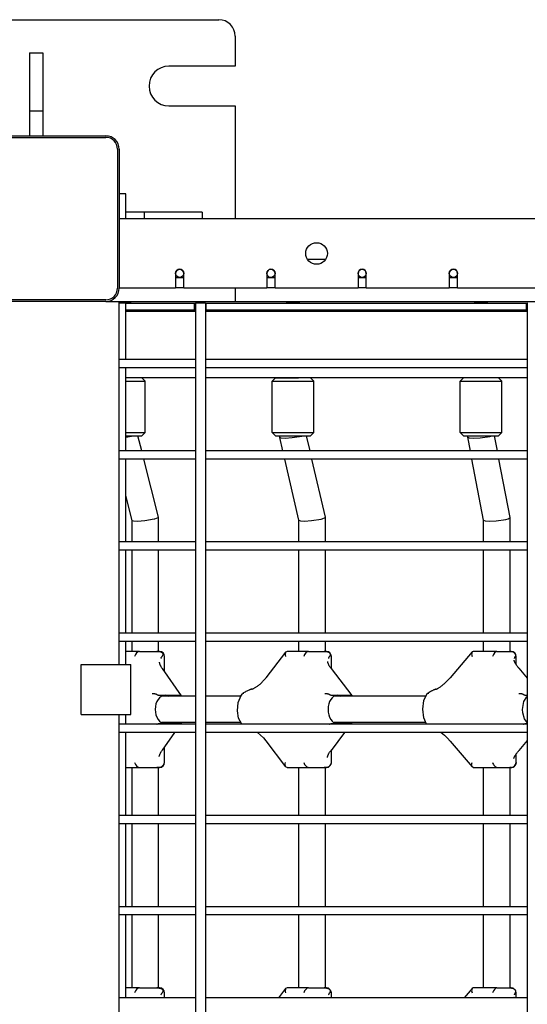
# Model space of a CAD drawing. Units: millimetres. Extents: x -2087 to 10167, y -4794 to 1256.
# Drawn here: x 4607 to 4913, y -718 to -124 of the extents above; entities that cross this region are included whole.
import ezdxf

# ---------------------------------------------------------------- set-up
doc = ezdxf.new("R2010")
doc.units = ezdxf.units.MM

msp = doc.modelspace()

# ---------------------------------------------------------------- linework, layer by layer
for p, q in [((4507.34, -123.71), (4727.34, -123.71)), ((4737.34, -133.71), (4737.34, -151.71)), ((4613.34, -143.71), (4621.34, -143.71)), ((4613.34, -143.71), (4613.34, -178.71)), ((4621.34, -143.71), (4621.34, -178.71)), ((4737.34, -151.71), (4697.34, -151.71)), ((4697.34, -175.71), (4737.34, -175.71)), ((4737.34, -175.71), (4737.34, -243.71)), ((4613.34, -178.71), (4621.34, -178.71)), ((4613.34, -178.71), (4613.34, -193.71)), ((4621.34, -178.71), (4621.34, -193.71)), ((4575.34, -193.71), (4659.34, -193.71)), ((4575.34, -194.71), (4659.34, -194.71)), ((4666.34, -201.71), (4666.34, -285.71)), ((4667.34, -201.71), (4667.34, -285.71)), ((4671.34, -228.71), (4667.34, -228.71)), ((4671.34, -243.71), (4671.34, -228.71)), ((4682.34, -239.71), (4671.34, -239.71)), ((4682.34, -239.71), (4682.34, -243.71)), ((4717.34, -239.71), (4682.34, -239.71)), ((4717.34, -239.71), (4717.34, -243.71)), ((4667.34, -243.71), (5565.34, -243.71)), ((4780.86, -268.21), (4791.82, -268.21)), ((4701.34, -276.71), (4701.34, -285.71)), ((4706.34, -285.71), (4706.34, -276.71)), ((4756.34, -276.71), (4756.34, -285.71)), ((4761.34, -285.71), (4761.34, -276.71)), ((4811.34, -276.71), (4811.34, -285.71)), ((4816.34, -285.71), (4816.34, -276.71)), ((4866.34, -276.71), (4866.34, -285.71)), ((4871.34, -285.71), (4871.34, -276.71)), ((4701.34, -279.21), (4706.34, -279.21)), ((4756.34, -279.21), (4761.34, -279.21)), ((4811.34, -279.21), (4816.34, -279.21)), ((4866.34, -279.21), (4871.34, -279.21)), ((4701.34, -285.71), (4667.34, -285.71)), ((4701.34, -285.21), (4706.34, -285.21)), ((4756.34, -285.71), (4706.34, -285.71)), ((4737.34, -285.71), (4737.34, -293.71)), ((4756.34, -285.21), (4761.34, -285.21)), ((4811.34, -285.71), (4761.34, -285.71)), ((4811.34, -285.21), (4816.34, -285.21)), ((4866.34, -285.71), (4816.34, -285.71)), ((4866.34, -285.21), (4871.34, -285.21)), ((4921.34, -285.71), (4871.34, -285.71)), ((4659.34, -292.71), (4575.34, -292.71)), ((4659.34, -293.71), (4575.34, -293.71)), ((4659.34, -293.71), (4667.34, -293.71)), ((4667.34, -293.71), (5411.34, -293.71)), ((4667.34, -512.71), (4667.34, -293.71)), ((4667.96, -294.41), (4667.34, -294.26)), ((4667.34, -328.71), (4667.34, -294.71)), ((4671.34, -294.71), (4667.34, -294.71)), ((4667.73, -294.27), (4668.87, -294.26)), ((4670.42, -294.27), (4671.97, -294.26)), ((4671.34, -328.71), (4671.34, -294.71)), ((4671.34, -294.71), (4712.84, -294.71)), ((4671.34, -298.71), (4671.34, -294.71)), ((4673.11, -294.27), (4673.52, -294.26)), ((4673.52, -294.26), (4673.76, -294.41)), ((4712.84, -298.71), (4712.84, -294.71)), ((4712.84, -294.71), (4713.34, -294.71)), ((4713.34, -294.71), (4713.34, -1192.71)), ((4713.34, -294.71), (4713.34, -328.71)), ((4713.46, -294.71), (4713.34, -294.71)), ((4719.34, -294.71), (4713.46, -294.71)), ((4719.34, -294.71), (4719.34, -1192.71)), ((4719.34, -294.71), (4719.34, -328.71)), ((4719.34, -294.71), (4719.84, -294.71)), ((4719.84, -294.71), (4912.84, -294.71)), ((4719.84, -298.71), (4719.84, -294.71)), ((4769.46, -294.24), (4770.5, -294.3)), ((4772.1, -294.24), (4773.69, -294.3)), ((4774.74, -294.24), (4775.28, -294.3)), ((4775.28, -294.3), (4775.5, -294.41)), ((4882.87, -294.23), (4883.78, -294.38)), ((4885.47, -294.23), (4887.16, -294.38)), ((4888.07, -294.23), (4888.86, -294.38)), ((4888.86, -294.38), (4888.93, -294.41)), ((4912.84, -298.71), (4912.84, -294.71)), ((4912.84, -294.71), (4913.34, -294.71)), ((4913.34, -294.71), (4913.34, -1192.71)), ((4913.34, -294.71), (4913.34, -328.71)), ((4913.46, -294.71), (4913.34, -294.71)), ((4671.34, -298.71), (4712.84, -298.71)), ((4678.67, -299.21), (4671.34, -299.21)), ((4678.67, -299.71), (4671.34, -299.71)), ((4698.09, -299.71), (4671.34, -299.71)), ((4678.67, -299.21), (4678.67, -299.71)), ((4713.34, -299.71), (4698.09, -299.71)), ((4712.84, -298.71), (4713.34, -298.71)), ((4719.34, -298.71), (4719.84, -298.71)), ((4913.34, -299.71), (4719.34, -299.71)), ((4719.84, -298.71), (4912.84, -298.71)), ((4763.85, -299.21), (4763.85, -299.71)), ((4766.76, -299.21), (4763.85, -299.21)), ((4766.76, -299.71), (4763.85, -299.71)), ((4780.35, -299.21), (4766.76, -299.21)), ((4780.35, -299.71), (4766.76, -299.71)), ((4780.35, -299.21), (4780.35, -299.71)), ((4877.22, -299.21), (4877.22, -299.71)), ((4881.07, -299.21), (4877.22, -299.21)), ((4881.07, -299.71), (4877.22, -299.71)), ((4893.72, -299.21), (4881.07, -299.21)), ((4893.72, -299.71), (4881.07, -299.71)), ((4893.72, -299.21), (4893.72, -299.71)), ((4912.84, -298.71), (4913.34, -298.71)), ((4671.34, -328.71), (4667.34, -328.71)), ((4667.34, -331.46), (4667.34, -328.71)), ((4667.34, -333.71), (4667.34, -331.46)), ((4713.34, -328.71), (4671.34, -328.71)), ((4913.34, -328.71), (4719.34, -328.71)), ((4667.34, -383.71), (4667.34, -333.71)), ((4671.34, -333.71), (4667.34, -333.71)), ((4671.34, -383.71), (4671.34, -333.71)), ((4713.34, -333.71), (4671.34, -333.71)), ((4713.34, -333.71), (4713.34, -383.71)), ((4719.34, -333.71), (4719.34, -383.71)), ((4913.34, -333.71), (4719.34, -333.71)), ((4913.34, -333.71), (4913.34, -383.71)), ((4698.09, -339.71), (4671.34, -339.71)), ((4671.34, -341.71), (4682.92, -341.71)), ((4680.92, -339.71), (4682.92, -341.71)), ((4682.92, -372.71), (4682.92, -341.71)), ((4713.34, -339.71), (4698.09, -339.71)), ((4913.34, -339.71), (4719.34, -339.71)), ((4761.6, -339.71), (4759.6, -341.71)), ((4759.6, -372.71), (4759.6, -341.71)), ((4759.6, -341.71), (4764.01, -341.71)), ((4761.6, -339.71), (4765.3, -339.71)), ((4764.01, -341.71), (4784.6, -341.71)), ((4765.3, -339.71), (4775.51, -339.71)), ((4782.6, -339.71), (4784.6, -341.71)), ((4784.6, -372.71), (4784.6, -341.71)), ((4874.97, -339.71), (4872.97, -341.71)), ((4872.97, -372.71), (4872.97, -341.71)), ((4872.97, -341.71), (4878.8, -341.71)), ((4878.8, -341.71), (4897.97, -341.71)), ((4879.86, -339.71), (4879.87, -339.71)), ((4895.97, -339.71), (4897.97, -341.71)), ((4897.97, -372.71), (4897.97, -341.71)), ((4671.34, -372.71), (4682.92, -372.71)), ((4682.92, -372.71), (4680.92, -374.71)), ((4759.6, -372.71), (4761.6, -374.71)), ((4759.6, -372.71), (4764.01, -372.71)), ((4764.01, -372.71), (4784.6, -372.71)), ((4784.6, -372.71), (4782.6, -374.71)), ((4872.97, -372.71), (4874.97, -374.71)), ((4872.97, -372.71), (4878.8, -372.71)), ((4878.8, -372.71), (4897.97, -372.71)), ((4897.97, -372.71), (4895.97, -374.71)), ((4671.34, -375.57), (4676.06, -374.71)), ((4671.34, -374.71), (4680.92, -374.71)), ((4680.96, -383.71), (4678.68, -374.71)), ((4761.6, -374.71), (4765.3, -374.71)), ((4764.1, -375.61), (4764.1, -374.71)), ((4764.1, -375.61), (4764.1, -375.64)), ((4765.97, -383.71), (4764.1, -375.64)), ((4764.1, -375.64), (4764.98, -375.99)), ((4764.98, -375.99), (4767.42, -376.09)), ((4765.3, -374.71), (4782.6, -374.71)), ((4767.42, -376.09), (4771.68, -375.81)), ((4771.68, -375.81), (4777.45, -374.89)), ((4777.45, -374.89), (4778.19, -374.71)), ((4782.39, -383.71), (4780.31, -374.71)), ((4874.97, -374.71), (4879.86, -374.71)), ((4877.47, -375.45), (4877.47, -374.71)), ((4877.47, -375.45), (4877.47, -375.48)), ((4879.05, -383.71), (4877.47, -375.48)), ((4877.47, -375.48), (4878.35, -375.9)), ((4878.35, -375.9), (4880.78, -376.09)), ((4879.86, -374.71), (4895.97, -374.71)), ((4880.78, -376.09), (4885.04, -375.92)), ((4885.04, -375.92), (4890.81, -375.09)), ((4890.81, -375.09), (4892.23, -374.71)), ((4895.34, -383.71), (4893.62, -374.71)), ((4671.34, -383.71), (4667.34, -383.71)), ((4667.34, -386.46), (4667.34, -383.71)), ((4713.34, -383.71), (4671.34, -383.71)), ((4913.34, -383.71), (4719.34, -383.71)), ((4667.34, -388.71), (4667.34, -386.46)), ((4667.34, -438.71), (4667.34, -388.71)), ((4671.34, -388.71), (4667.34, -388.71)), ((4671.34, -438.71), (4671.34, -388.71)), ((4713.34, -388.71), (4671.34, -388.71)), ((4691.13, -423.69), (4682.24, -388.71)), ((4713.34, -388.71), (4713.34, -438.71)), ((4913.34, -388.71), (4719.34, -388.71)), ((4719.34, -388.71), (4719.34, -438.71)), ((4775.69, -425.64), (4767.13, -388.71)), ((4791.68, -423.78), (4783.55, -388.71)), ((4887.03, -425.48), (4880, -388.71)), ((4903.03, -423.93), (4896.29, -388.71)), ((4913.34, -388.71), (4913.34, -438.71)), ((4675.14, -425.72), (4671.34, -410.79)), ((4675.14, -438.71), (4675.14, -425.71)), ((4675.14, -425.72), (4676.02, -426.03)), ((4676.02, -426.03), (4678.46, -426.08)), ((4678.46, -426.08), (4682.72, -425.74)), ((4682.72, -425.74), (4688.49, -424.77)), ((4688.49, -424.77), (4688.77, -424.71)), ((4688.77, -424.71), (4690.87, -424)), ((4690.87, -424), (4691.14, -423.72)), ((4691.14, -423.72), (4691.13, -423.69)), ((4691.14, -438.71), (4691.14, -423.72)), ((4775.69, -438.71), (4775.69, -425.62)), ((4775.69, -425.64), (4776.58, -425.99)), ((4776.58, -425.99), (4779.01, -426.09)), ((4779.01, -426.09), (4783.27, -425.81)), ((4783.27, -425.81), (4789.04, -424.89)), ((4789.04, -424.89), (4789.79, -424.71)), ((4789.79, -424.71), (4791.54, -424.03)), ((4791.54, -424.03), (4791.69, -423.81)), ((4791.69, -423.81), (4791.68, -423.78)), ((4791.69, -438.71), (4791.69, -423.81)), ((4887.03, -438.71), (4887.03, -425.47)), ((4887.03, -425.48), (4887.91, -425.9)), ((4887.91, -425.9), (4890.34, -426.09)), ((4890.34, -426.09), (4894.6, -425.92)), ((4894.6, -425.92), (4900.37, -425.09)), ((4900.37, -425.09), (4901.8, -424.71)), ((4901.8, -424.71), (4903.01, -424.06)), ((4903.01, -424.06), (4903.03, -423.97)), ((4903.03, -423.97), (4903.03, -423.93)), ((4903.03, -438.71), (4903.03, -423.97)), ((4671.34, -438.71), (4667.34, -438.71)), ((4667.34, -441.46), (4667.34, -438.71)), ((4713.34, -438.71), (4671.34, -438.71)), ((4913.34, -438.71), (4719.34, -438.71)), ((4667.34, -443.71), (4667.34, -441.46)), ((4671.34, -443.71), (4667.34, -443.71)), ((4667.34, -493.71), (4667.34, -443.71)), ((4671.34, -493.71), (4671.34, -443.71)), ((4713.34, -443.71), (4671.34, -443.71)), ((4675.14, -493.71), (4675.14, -443.71)), ((4691.14, -493.71), (4691.14, -443.71)), ((4713.34, -443.71), (4713.34, -493.71)), ((4719.34, -443.71), (4719.34, -493.71)), ((4913.34, -443.71), (4719.34, -443.71)), ((4775.69, -493.71), (4775.69, -443.71)), ((4791.69, -493.71), (4791.69, -443.71)), ((4887.03, -493.71), (4887.03, -443.71)), ((4903.03, -493.71), (4903.03, -443.71)), ((4913.34, -443.71), (4913.34, -493.71)), ((4671.34, -493.71), (4667.34, -493.71)), ((4667.34, -496.46), (4667.34, -493.71)), ((4667.34, -498.71), (4667.34, -496.46)), ((4671.34, -498.71), (4667.34, -498.71)), ((4667.34, -512.71), (4667.34, -498.71)), ((4713.34, -493.71), (4671.34, -493.71)), ((4713.34, -498.71), (4671.34, -498.71)), ((4671.34, -512.71), (4671.34, -498.71)), ((4675.14, -504.71), (4675.14, -498.71)), ((4691.14, -504.71), (4691.14, -498.71)), ((4713.34, -498.71), (4713.34, -548.71)), ((4913.34, -493.71), (4719.34, -493.71)), ((4913.34, -498.71), (4719.34, -498.71)), ((4775.69, -504.71), (4775.69, -498.71)), ((4791.69, -504.71), (4791.69, -498.71)), ((4887.03, -504.71), (4887.03, -498.71)), ((4903.03, -504.71), (4903.03, -498.71)), ((4913.34, -498.71), (4913.34, -548.71)), ((4679.6, -504.71), (4671.34, -504.71)), ((4679.6, -504.71), (4689.12, -504.71)), ((4689.12, -504.71), (4690, -504.71)), ((4691.73, -504.71), (4690, -504.71)), ((4691.64, -504.71), (4691.14, -504.71)), ((4768.53, -504.71), (4767.66, -505.14)), ((4781.49, -504.71), (4768.53, -504.71)), ((4781.49, -504.71), (4790.17, -504.71)), ((4790.17, -504.71), (4790.97, -504.71)), ((4792.28, -504.71), (4790.97, -504.71)), ((4792.19, -504.71), (4792.16, -504.71)), ((4880.69, -504.71), (4880.12, -504.97)), ((4895.06, -504.71), (4880.69, -504.71)), ((4895.06, -504.71), (4902.22, -504.71)), ((4902.22, -504.71), (4902.88, -504.71)), ((4903.62, -504.71), (4902.88, -504.71)), ((4903.53, -504.71), (4903.4, -504.71)), ((4694.73, -517.15), (4694.73, -507.71)), ((4767.66, -505.14), (4755.77, -520.74)), ((4767.66, -505.14), (4767.34, -506.77)), ((4767.34, -506.77), (4767.53, -507.71)), ((4795.28, -515.3), (4795.28, -507.71)), ((4880.12, -504.97), (4866.89, -520.62)), ((4880.12, -504.97), (4879.84, -506.43)), ((4879.84, -506.43), (4880.13, -507.71)), ((4906.62, -512.71), (4906.62, -507.71)), ((4644.34, -542.71), (4644.34, -512.71)), ((4644.34, -512.71), (4674.34, -512.71)), ((4674.34, -542.71), (4674.34, -512.71)), ((4693.29, -515.11), (4704.79, -531.44)), ((4795.06, -515.02), (4807.54, -531.39)), ((4908.29, -514.9), (4913.34, -520.87)), ((4692.06, -531.21), (4695.07, -531.21)), ((4709.45, -531.71), (4693.03, -531.71)), ((4695.07, -531.21), (4703.95, -531.21)), ((4695.07, -531.21), (4697.11, -531.71)), ((4703.95, -531.21), (4704.79, -531.44)), ((4704.79, -531.44), (4704.83, -531.58)), ((4704.83, -531.58), (4704.83, -531.71)), ((4713.34, -531.71), (4709.45, -531.71)), ((4740.62, -531.71), (4719.34, -531.71)), ((4739.07, -535.51), (4740.85, -531.35)), ((4740.85, -531.35), (4741.65, -530.25)), ((4741.68, -530.22), (4741.65, -530.25)), ((4741.71, -530.2), (4741.68, -530.22)), ((4741.74, -530.17), (4741.71, -530.2)), ((4741.93, -530.1), (4741.74, -530.17)), ((4742.18, -530.09), (4741.93, -530.1)), ((4742.48, -530.16), (4742.18, -530.09)), ((4796.03, -531.21), (4798.78, -531.21)), ((4852.11, -531.71), (4796.92, -531.71)), ((4798.78, -531.21), (4806.87, -531.21)), ((4798.78, -531.21), (4800.63, -531.71)), ((4806.87, -531.21), (4807.54, -531.39)), ((4807.54, -531.39), (4807.58, -531.5)), ((4807.58, -531.5), (4807.58, -531.71)), ((4850.34, -539.56), (4851.04, -534.44)), ((4851.04, -534.44), (4852.79, -530.56)), ((4852.79, -530.56), (4852.9, -530.4)), ((4852.95, -530.34), (4852.9, -530.4)), ((4853.01, -530.28), (4852.95, -530.34)), ((4853.07, -530.23), (4853.01, -530.28)), ((4853.35, -530.11), (4853.07, -530.23)), ((4853.7, -530.09), (4853.35, -530.11)), ((4854.11, -530.16), (4853.7, -530.09)), ((4911.3, -534.95), (4913.04, -532.1)), ((4912.8, -531.21), (4913.34, -531.21)), ((4913.04, -532.1), (4913.34, -531.85)), ((4738.58, -540.64), (4739.07, -535.51)), ((4850.97, -544.72), (4850.34, -539.56)), ((4910.53, -539.71), (4911.3, -534.95)), ((4910.66, -541.76), (4910.53, -539.71)), ((4644.34, -542.71), (4674.34, -542.71)), ((4667.34, -944.71), (4667.34, -542.71)), ((4667.34, -548.71), (4667.34, -542.71)), ((4671.34, -548.71), (4671.34, -542.71)), ((4739.38, -544.97), (4738.58, -540.64)), ((4741.29, -548.71), (4739.38, -544.97)), ((4852.69, -548.71), (4850.97, -544.72)), ((4911.7, -545.41), (4910.66, -541.76)), ((4913.34, -547.57), (4911.7, -545.41)), ((4671.34, -548.71), (4667.34, -548.71)), ((4667.34, -551.46), (4667.34, -548.71)), ((4667.34, -553.71), (4667.34, -551.46)), ((4713.34, -548.71), (4671.34, -548.71)), ((4690.04, -548.71), (4690.07, -548.69)), ((4692.06, -548.21), (4695.07, -548.21)), ((4709.45, -547.71), (4693.03, -547.71)), ((4697.11, -547.71), (4695.07, -548.21)), ((4695.07, -548.21), (4703.95, -548.21)), ((4703.95, -548.21), (4704.79, -547.98)), ((4704.79, -547.98), (4704.27, -548.71)), ((4704.79, -547.98), (4704.83, -547.84)), ((4704.83, -547.71), (4704.83, -547.84)), ((4713.34, -547.71), (4709.45, -547.71)), ((4740.62, -547.71), (4719.34, -547.71)), ((4913.34, -548.71), (4719.34, -548.71)), ((4794.12, -548.71), (4794.16, -548.69)), ((4796.03, -548.21), (4798.78, -548.21)), ((4852.11, -547.71), (4796.92, -547.71)), ((4800.63, -547.71), (4798.78, -548.21)), ((4798.78, -548.21), (4806.87, -548.21)), ((4806.87, -548.21), (4807.54, -548.03)), ((4807.54, -548.03), (4807.02, -548.71)), ((4807.54, -548.03), (4807.58, -547.91)), ((4807.58, -547.71), (4807.58, -547.91)), ((4911.12, -548.71), (4911.15, -548.69)), ((4912.8, -548.21), (4913.34, -548.21)), ((4667.34, -603.71), (4667.34, -553.71)), ((4671.34, -553.71), (4667.34, -553.71)), ((4671.34, -603.71), (4671.34, -553.71)), ((4713.34, -553.71), (4671.34, -553.71)), ((4700.75, -553.71), (4693.29, -564.31)), ((4713.34, -553.71), (4713.34, -603.71)), ((4913.34, -553.71), (4719.34, -553.71)), ((4750.68, -553.71), (4752.61, -555.27)), ((4752.61, -555.27), (4754.32, -556.95)), ((4754.32, -556.95), (4755.77, -558.67)), ((4803.21, -553.71), (4795.06, -564.4)), ((4861.49, -553.71), (4863.46, -555.3)), ((4863.46, -555.3), (4865.27, -557.02)), ((4865.27, -557.02), (4866.89, -558.79)), ((4913.34, -553.71), (4913.34, -603.71)), ((4694.73, -571.71), (4694.73, -562.27)), ((4755.77, -558.67), (4767.66, -574.28)), ((4795.28, -571.71), (4795.28, -564.12)), ((4866.89, -558.79), (4880.12, -574.45)), ((4913.34, -558.54), (4908.29, -564.52)), ((4906.62, -571.7), (4906.62, -566.7)), ((4671.34, -574.71), (4679.6, -574.71)), ((4675.14, -603.71), (4675.14, -574.71)), ((4679.6, -574.71), (4689.12, -574.71)), ((4689.12, -574.71), (4690, -574.71)), ((4691.73, -574.71), (4690, -574.71)), ((4691.64, -574.71), (4691.14, -574.71)), ((4691.14, -603.71), (4691.14, -574.71)), ((4767.34, -572.64), (4767.53, -571.71)), ((4767.66, -574.28), (4767.34, -572.64)), ((4768.53, -574.71), (4767.66, -574.28)), ((4768.53, -574.71), (4781.49, -574.71)), ((4775.69, -603.71), (4775.69, -574.71)), ((4781.49, -574.71), (4790.17, -574.71)), ((4790.17, -574.71), (4790.97, -574.71)), ((4792.28, -574.71), (4790.97, -574.71)), ((4792.19, -574.71), (4791.69, -574.71)), ((4791.69, -603.71), (4791.69, -574.71)), ((4879.84, -572.99), (4880.13, -571.71)), ((4880.12, -574.45), (4879.84, -572.99)), ((4880.69, -574.71), (4880.12, -574.45)), ((4880.69, -574.71), (4895.06, -574.71)), ((4887.03, -603.71), (4887.03, -574.71)), ((4895.06, -574.71), (4902.22, -574.71)), ((4902.22, -574.71), (4902.88, -574.71)), ((4903.62, -574.71), (4902.88, -574.71)), ((4903.53, -574.71), (4903.03, -574.71)), ((4903.03, -603.71), (4903.03, -574.71)), ((4906.05, -573.46), (4905.4, -574.11)), ((4906.46, -572.66), (4906.05, -573.46)), ((4906.62, -571.77), (4906.46, -572.66)), ((4906.62, -571.7), (4906.62, -571.72)), ((4671.34, -603.71), (4667.34, -603.71)), ((4667.34, -606.46), (4667.34, -603.71)), ((4713.34, -603.71), (4671.34, -603.71)), ((4913.34, -603.71), (4719.34, -603.71)), ((4667.34, -608.71), (4667.34, -606.46)), ((4671.34, -608.71), (4667.34, -608.71)), ((4667.34, -658.71), (4667.34, -608.71)), ((4671.34, -658.71), (4671.34, -608.71)), ((4713.34, -608.71), (4671.34, -608.71)), ((4675.14, -658.71), (4675.14, -608.71)), ((4691.14, -658.71), (4691.14, -608.71)), ((4713.34, -608.71), (4713.34, -658.71)), ((4913.34, -608.71), (4719.34, -608.71)), ((4775.69, -658.71), (4775.69, -608.71)), ((4791.69, -658.71), (4791.69, -608.71)), ((4887.03, -658.71), (4887.03, -608.71)), ((4903.03, -658.71), (4903.03, -608.71)), ((4913.34, -608.71), (4913.34, -658.71)), ((4671.34, -658.71), (4667.34, -658.71)), ((4667.34, -661.46), (4667.34, -658.71)), ((4713.34, -658.71), (4671.34, -658.71)), ((4913.34, -658.71), (4719.34, -658.71)), ((4667.34, -663.71), (4667.34, -661.46)), ((4667.34, -713.71), (4667.34, -663.71)), ((4671.34, -663.71), (4667.34, -663.71)), ((4671.34, -713.71), (4671.34, -663.71)), ((4713.34, -663.71), (4671.34, -663.71)), ((4675.14, -707.71), (4675.14, -663.71)), ((4691.14, -707.71), (4691.14, -663.71)), ((4713.34, -663.71), (4713.34, -713.71)), ((4913.34, -663.71), (4719.34, -663.71)), ((4775.69, -707.71), (4775.69, -663.71)), ((4791.69, -707.71), (4791.69, -663.71)), ((4887.03, -707.71), (4887.03, -663.71)), ((4903.03, -707.71), (4903.03, -663.71)), ((4913.34, -663.71), (4913.34, -713.71)), ((4679.6, -707.71), (4671.34, -707.71)), ((4679.6, -707.71), (4689.12, -707.71)), ((4689.12, -707.71), (4690, -707.71)), ((4691.73, -707.71), (4690, -707.71)), ((4691.64, -707.71), (4691.14, -707.71)), ((4694.73, -713.71), (4694.73, -710.71)), ((4767.66, -708.14), (4763.42, -713.71)), ((4767.66, -708.14), (4767.34, -709.77)), ((4767.34, -709.77), (4767.53, -710.71)), ((4768.53, -707.71), (4767.66, -708.14)), ((4781.49, -707.71), (4768.53, -707.71)), ((4781.49, -707.71), (4790.17, -707.71)), ((4790.17, -707.71), (4790.97, -707.71)), ((4792.28, -707.71), (4790.97, -707.71)), ((4792.19, -707.71), (4792.16, -707.71)), ((4795.28, -713.71), (4795.28, -710.71)), ((4880.12, -707.97), (4875.27, -713.71)), ((4880.12, -707.97), (4879.84, -709.43)), ((4879.84, -709.43), (4880.13, -710.71)), ((4880.69, -707.71), (4880.12, -707.97)), ((4895.06, -707.71), (4880.69, -707.71)), ((4895.06, -707.71), (4902.22, -707.71)), ((4902.22, -707.71), (4902.88, -707.71)), ((4903.62, -707.71), (4902.88, -707.71)), ((4903.53, -707.71), (4903.4, -707.71)), ((4906.62, -713.71), (4906.62, -710.71)), ((4671.34, -713.71), (4667.34, -713.71)), ((4667.34, -716.46), (4667.34, -713.71)), ((4667.34, -718.71), (4667.34, -716.46)), ((4713.34, -713.71), (4671.34, -713.71)), ((4913.34, -713.71), (4719.34, -713.71)), ((4905.27, -713.04), (4905.27, -713.03)), ((4905.27, -713.03), (4905.27, -713.04)), ((4905.27, -713.05), (4905.27, -713.04)), ((4905.27, -713.04), (4905.27, -713.06)), ((4905.27, -713.07), (4905.27, -713.05)), ((4905.27, -713.06), (4905.29, -713.15)), ((4905.29, -713.15), (4905.38, -713.43)), ((4905.38, -713.43), (4905.49, -713.71))]:
    msp.add_line(p, q)
for centre, radius in [((4786.34, -264.71), 6.5), ((4703.84, -276.71), 2.5), ((4758.84, -276.71), 2.5), ((4813.84, -276.71), 2.5), ((4868.84, -276.71), 2.5)]:
    msp.add_circle(centre, radius)
for centre, radius, start, end in [((4727.34, -133.71), 10, 0, 90), ((4697.34, -163.71), 12, 90, 270), ((4659.34, -201.71), 8, 0, 90), ((4659.34, -201.71), 7, 0, 90), ((4703.84, -276.71), 2.5, 0, 180), ((4758.84, -276.71), 2.5, 0, 180), ((4813.84, -276.71), 2.5, 0, 180), ((4868.84, -276.71), 2.5, 0, 180), ((4659.34, -285.71), 7, 270, 0), ((4659.34, -285.71), 8, 270, 0), ((4670.42, -302.65), 8.94, 62.63694, 69.68741), ((4772.1, -302.65), 8.94, 110.88283, 117.36306), ((4772.1, -302.65), 8.94, 62.63694, 69.11729), ((4885.47, -302.65), 8.94, 112.28579, 117.36306), ((4885.47, -302.65), 8.94, 62.63694, 67.71428), ((4670.42, -302.65), 8.94, 22.61986, 26.13958), ((4772.1, -302.65), 8.94, 153.86042, 157.38014), ((4772.1, -302.65), 8.94, 22.61986, 26.13958), ((4885.47, -302.65), 8.94, 153.86042, 157.38014), ((4885.47, -302.65), 8.94, 22.61986, 26.13958), ((4691.73, -507.71), 3, 0, 90), ((4792.28, -507.71), 3, 0, 90), ((4903.62, -507.71), 3, 0, 90), ((4691.73, -571.71), 3, 270, 0), ((4792.28, -571.71), 3, 270, 0), ((4903.62, -571.71), 3, 270, 358.81407), ((4903.67, -571.71), 2.95, 358.81413, 0.01993), ((4691.73, -710.71), 3, 0, 90), ((4792.28, -710.71), 3, 0, 90), ((4903.62, -710.71), 3, 0, 90)]:
    msp.add_arc(centre, radius, start, end)
for centre, major_axis, ratio, start_param, end_param in [((4669.63, -302.65), (0, 8.42), 0.964896, 6.075974, 6.490397), ((4672.53, -302.65), (0, 8.42), 0.709893, 6.075974, 6.490397), ((4769.27, -302.65), (0, 8.42), 0.336534, 6.075974, 6.410874), ((4771.56, -302.65), (0, 8.42), 0.983778, 6.075974, 6.490397), ((4774.38, -302.65), (0, 8.42), 0.647244, 6.075974, 6.490397), ((4882.81, -302.65), (0, 8.42), 0.465347, 6.075974, 6.471634), ((4885.35, -302.65), (0, 8.42), 0.999217, 6.075974, 6.490397), ((4888.01, -302.65), (0, 8.42), 0.53387, 6.075974, 6.490397), ((4678.73, -507.71), (1.48, 2.86), 0.61657, 0.309604, 1.8804), ((4780.54, -507.71), (1.43, 2.89), 0.559738, 0.270355, 1.841151), ((4894.01, -507.71), (1.36, 2.93), 0.459237, 0.209949, 1.780745), ((4690.84, -516.84), (2.45, 1.73), 0.50197, 6.28318, 6.283185), ((4690.84, -516.84), (2.45, 1.73), 0.50197, 6.283108, 6.28318), ((4792.68, -516.84), (2.39, 1.82), 0.457671, 6.28318, 6.283185), ((4792.68, -516.84), (2.39, 1.82), 0.457671, 6.28312, 6.28318), ((4906, -516.84), (2.29, 1.94), 0.377503, 6.283145, 6.283185), ((4758.15, -522.56), (-2.39, 1.82), 0.457671, 0.000006, 0.000012), ((4758.15, -522.56), (-2.39, 1.82), 0.457671, 0, 0.000006), ((4869.18, -522.56), (-2.29, 1.94), 0.377503, 0, 0.000009), ((4695.07, -539.71), (0, -8.5), 0.709893, 3.141593, 4.712389), ((4798.78, -539.71), (0, -8.5), 0.647244, 3.141593, 4.712389), ((4695.07, -539.71), (0, -8.5), 0.709893, 4.712389, 6.283185), ((4798.78, -539.71), (0, -8.5), 0.647244, 4.712389, 6.283185), ((4758.15, -556.85), (-2.39, -1.82), 0.457671, 6.28318, 6.283185), ((4758.15, -556.85), (-2.39, -1.82), 0.457671, -0.000012, -0.000006), ((4869.18, -556.85), (-2.29, -1.94), 0.377503, 6.283177, 6.283185), ((4690.84, -562.58), (2.45, -1.73), 0.50197, 0.000005, 0.000077), ((4690.84, -562.58), (2.45, -1.73), 0.50197, 0, 0.000005), ((4792.68, -562.58), (2.39, -1.82), 0.457671, 0.000006, 0.000065), ((4792.68, -562.58), (2.39, -1.82), 0.457671, 0, 0.000006), ((4906, -562.58), (2.29, -1.94), 0.377503, 0, 0.000041), ((4678.73, -571.71), (-1.48, 2.86), 0.61657, 1.261193, 2.831989), ((4780.54, -571.71), (-1.43, 2.89), 0.559738, 1.300441, 2.871238), ((4894.01, -571.71), (-1.36, 2.93), 0.459237, 1.360847, 2.931644), ((4895.03, -578.97), (11.38, 8), 0.274658, -0.192133, -0.190768), ((4678.73, -710.71), (1.48, 2.86), 0.61657, 0.309604, 1.8804), ((4780.54, -710.71), (1.43, 2.89), 0.559738, 0.270355, 1.841151), ((4894.01, -710.71), (1.36, 2.93), 0.459237, 0.209949, 1.780745)]:
    msp.add_ellipse(centre, major_axis=major_axis, ratio=ratio, start_param=start_param, end_param=end_param)
for points, knots in [([(4690, -504.71), (4690.12, -504.71), (4690.29, -504.71), (4690.52, -504.71), (4690.73, -504.71), (4690.97, -504.72), (4691.22, -504.74), (4691.41, -504.75), (4691.54, -504.77), (4691.67, -504.78), (4691.79, -504.8), (4691.9, -504.82), (4692, -504.84), (4692.1, -504.87), (4692.23, -504.9), (4692.37, -504.94), (4692.53, -505), (4692.67, -505.06), (4692.81, -505.13), (4692.95, -505.21), (4693.07, -505.28), (4693.19, -505.38), (4693.29, -505.46), (4693.4, -505.56), (4693.5, -505.69), (4693.61, -505.84), (4693.68, -505.99), (4693.72, -506.12), (4693.75, -506.24), (4693.76, -506.35), (4693.76, -506.48), (4693.74, -506.63), (4693.7, -506.77), (4693.66, -506.85), (4693.64, -506.88)], [0, 0, 0, 0, 2.696616, 3.946322, 5.114233, 7.305626, 9.306486, 10.275652, 11.191268, 12.065117, 12.863875, 13.632837, 14.317264, 14.948782, 15.506504, 16.95292, 17.433124, 18.496746, 19.614221, 20.027914, 21.111234, 21.798612, 22.550295, 23.209172, 24.243776, 25.394745, 26.667824, 27.574832, 28.51476, 29.649414, 30.460355, 32.121427, 33.940267, 35, 35, 35, 35]), ([(4790.97, -504.71), (4791.07, -504.71), (4791.23, -504.71), (4791.44, -504.71), (4791.63, -504.71), (4791.86, -504.72), (4792.08, -504.74), (4792.26, -504.75), (4792.38, -504.77), (4792.5, -504.78), (4792.61, -504.8), (4792.71, -504.82), (4792.81, -504.84), (4792.9, -504.87), (4793.03, -504.9), (4793.15, -504.94), (4793.31, -505), (4793.44, -505.06), (4793.58, -505.13), (4793.72, -505.21), (4793.83, -505.28), (4793.96, -505.38), (4794.06, -505.46), (4794.17, -505.56), (4794.28, -505.69), (4794.39, -505.84), (4794.47, -505.99), (4794.53, -506.12), (4794.57, -506.24), (4794.6, -506.38), (4794.61, -506.53), (4794.6, -506.71), (4794.57, -506.82), (4794.55, -506.88)], [0, 0, 0, 0, 2.61957, 3.83357, 4.968112, 7.096894, 9.040587, 9.982062, 10.871518, 11.720399, 12.496336, 13.243327, 13.908199, 14.521674, 15.063461, 16.468551, 16.935034, 17.968267, 19.053815, 19.455687, 20.508056, 21.175795, 21.906001, 22.546052, 23.551097, 24.669181, 25.905886, 26.78698, 27.700052, 28.802288, 30.210305, 31.96317, 34, 34, 34, 34]), ([(4902.88, -504.71), (4902.97, -504.71), (4903.1, -504.71), (4903.27, -504.71), (4903.43, -504.71), (4903.62, -504.72), (4903.81, -504.74), (4903.95, -504.75), (4904.06, -504.77), (4904.16, -504.78), (4904.25, -504.8), (4904.34, -504.82), (4904.43, -504.84), (4904.51, -504.87), (4904.62, -504.9), (4904.75, -504.95), (4904.89, -505.01), (4905.02, -505.07), (4905.13, -505.13), (4905.26, -505.21), (4905.37, -505.28), (4905.49, -505.38), (4905.61, -505.47), (4905.73, -505.59), (4905.85, -505.72), (4905.97, -505.87), (4906.06, -506.01), (4906.13, -506.13), (4906.18, -506.24), (4906.24, -506.38), (4906.28, -506.53), (4906.31, -506.71), (4906.31, -506.82), (4906.3, -506.88)], [0, 0, 0, 0, 2.61957, 3.83357, 4.968112, 7.096894, 9.040587, 9.982062, 10.871518, 11.720399, 12.496336, 13.243327, 13.908199, 14.521674, 15.063461, 16.468551, 17.437166, 17.968267, 19.053815, 19.455687, 20.508056, 21.175795, 21.906001, 22.785708, 23.794934, 24.920639, 26.059016, 26.78698, 27.700052, 28.802288, 30.210305, 31.96317, 34, 34, 34, 34]), ([(4692.48, -508.94), (4692.55, -508.8), (4692.65, -508.6), (4692.82, -508.29), (4692.99, -508.01), (4693.12, -507.8), (4693.19, -507.71)], [0, 0, 0, 0, 2.150193, 3.038364, 5.114412, 7, 7, 7, 7]), ([(4693.64, -506.88), (4693.61, -506.94), (4693.56, -507.03), (4693.48, -507.19), (4693.41, -507.32), (4693.34, -507.46), (4693.27, -507.59), (4693.21, -507.67), (4693.19, -507.71)], [0, 0, 0, 0, 2.248374, 3.623131, 5.350008, 6.341607, 7.985087, 9, 9, 9, 9]), ([(4793.59, -508.94), (4793.65, -508.8), (4793.73, -508.6), (4793.88, -508.29), (4794.02, -508.01), (4794.14, -507.8), (4794.19, -507.71)], [0, 0, 0, 0, 2.150193, 3.038364, 5.114412, 7, 7, 7, 7]), ([(4794.55, -506.88), (4794.53, -506.94), (4794.49, -507.03), (4794.43, -507.19), (4794.38, -507.32), (4794.32, -507.46), (4794.26, -507.59), (4794.21, -507.67), (4794.19, -507.71)], [0, 0, 0, 0, 2.248374, 3.623131, 5.350008, 6.341607, 7.985087, 9, 9, 9, 9]), ([(4905.27, -510.07), (4905.27, -510.07), (4905.27, -510.05), (4905.27, -510.04), (4905.27, -510.04), (4905.27, -510.03), (4905.27, -510.04), (4905.27, -510.05), (4905.27, -510.07), (4905.28, -510.12), (4905.29, -510.15), (4905.31, -510.22), (4905.32, -510.26), (4905.35, -510.35), (4905.37, -510.4), (4905.4, -510.5), (4905.43, -510.55), (4905.47, -510.67), (4905.5, -510.73), (4905.55, -510.86), (4905.59, -510.93), (4905.66, -511.08), (4905.69, -511.15), (4905.8, -511.36), (4905.88, -511.52), (4906.02, -511.75), (4906.06, -511.83), (4906.21, -512.07), (4906.31, -512.23), (4906.48, -512.5), (4906.55, -512.61), (4906.66, -512.77), (4906.71, -512.84), (4906.91, -513.13), (4907.07, -513.36), (4907.43, -513.83), (4907.61, -514.07), (4907.97, -514.51), (4908.13, -514.71), (4908.29, -514.9)], [0, 0, 0, 0, 0.321484, 0.321484, 0.614319, 0.614319, 1.015929, 1.015929, 2.024254, 2.024254, 3.03258, 3.03258, 4.040905, 4.040905, 5.034787, 5.034787, 6.02376, 6.02376, 6.991152, 6.991152, 8.123619, 8.123619, 9.149833, 9.149833, 11.202261, 11.202261, 12.22344, 12.22344, 14.265798, 14.265798, 15.536548, 15.536548, 16.291047, 16.291047, 18.988175, 18.988175, 21.796083, 21.796083, 24, 24, 24, 24]), ([(4905.68, -508.94), (4905.72, -508.8), (4905.79, -508.6), (4905.9, -508.29), (4906, -508.01), (4906.08, -507.8), (4906.12, -507.71)], [0, 0, 0, 0, 2.150193, 3.038364, 5.114412, 7, 7, 7, 7]), ([(4906.3, -506.88), (4906.3, -506.94), (4906.29, -507.03), (4906.26, -507.19), (4906.24, -507.32), (4906.2, -507.46), (4906.17, -507.59), (4906.13, -507.67), (4906.12, -507.71)], [0, 0, 0, 0, 2.248374, 3.623131, 5.350008, 6.341607, 7.985087, 9, 9, 9, 9]), ([(4691.52, -511.2), (4691.52, -511.23), (4691.52, -511.26), (4691.52, -511.35), (4691.53, -511.4), (4691.54, -511.51), (4691.56, -511.58), (4691.59, -511.73), (4691.61, -511.83), (4691.66, -512), (4691.69, -512.09), (4691.76, -512.3), (4691.8, -512.41), (4691.91, -512.68), (4691.97, -512.84), (4692.12, -513.16), (4692.21, -513.33), (4692.36, -513.63), (4692.43, -513.76), (4692.62, -514.09), (4692.74, -514.29), (4693, -514.69), (4693.14, -514.9), (4693.29, -515.11)], [0, 0, 0, 0, 1.226611, 1.226611, 2.582191, 2.582191, 3.996215, 3.996215, 5.666782, 5.666782, 7.088573, 7.088573, 8.889152, 8.889152, 11.025135, 11.025135, 13.316384, 13.316384, 14.947179, 14.947179, 17.457701, 17.457701, 20, 20, 20, 20]), ([(4792.86, -510.74), (4792.86, -510.75), (4792.86, -510.77), (4792.86, -510.82), (4792.86, -510.85), (4792.88, -510.94), (4792.89, -510.99), (4792.91, -511.11), (4792.93, -511.18), (4792.97, -511.34), (4793.01, -511.44), (4793.08, -511.65), (4793.12, -511.76), (4793.23, -512.02), (4793.29, -512.17), (4793.45, -512.49), (4793.53, -512.66), (4793.69, -512.95), (4793.76, -513.08), (4793.95, -513.4), (4794.08, -513.6), (4794.35, -514.02), (4794.5, -514.24), (4794.78, -514.65), (4794.92, -514.83), (4795.06, -515.02)], [0, 0, 0, 0, 1.138173, 1.138173, 2.407018, 2.407018, 3.789812, 3.789812, 5.111884, 5.111884, 6.863702, 6.863702, 8.61552, 8.61552, 10.732912, 10.732912, 13.024392, 13.024392, 14.59113, 14.59113, 17.125853, 17.125853, 19.779234, 19.779234, 22, 22, 22, 22]), ([(4747.3, -527.49), (4747.3, -527.49), (4747.3, -527.49), (4747.31, -527.49), (4747.31, -527.49), (4747.33, -527.48), (4747.34, -527.48), (4747.37, -527.47), (4747.39, -527.47), (4747.45, -527.45), (4747.49, -527.44), (4747.61, -527.4), (4747.7, -527.37), (4747.94, -527.28), (4748.1, -527.22), (4748.41, -527.07), (4748.57, -527), (4748.92, -526.82), (4749.13, -526.71), (4749.56, -526.45), (4749.79, -526.31), (4750.27, -526), (4750.51, -525.83), (4751.01, -525.47), (4751.26, -525.28), (4751.78, -524.87), (4752.03, -524.65), (4752.55, -524.2), (4752.81, -523.97), (4753.33, -523.48), (4753.59, -523.23), (4754.09, -522.71), (4754.34, -522.44), (4754.83, -521.9), (4755.07, -521.62), (4755.46, -521.14), (4755.62, -520.94), (4755.77, -520.74)], [0.000025, 0.000025, 0.000025, 0.000025, 0.007619, 0.007619, 0.126881, 0.126881, 0.253787, 0.253787, 0.5076, 0.5076, 1.015224, 1.015224, 2.030474, 2.030474, 3.751489, 3.751489, 5.282579, 5.282579, 7.306611, 7.306611, 9.5488, 9.5488, 11.96843, 11.96843, 14.556814, 14.556814, 17.302998, 17.302998, 20.196257, 20.196257, 23.224523, 23.224523, 26.37202, 26.37202, 29.626462, 29.626462, 32, 32, 32, 32]), ([(4858.3, -527.52), (4858.3, -527.52), (4858.3, -527.52), (4858.31, -527.52), (4858.31, -527.51), (4858.32, -527.51), (4858.33, -527.51), (4858.34, -527.5), (4858.35, -527.5), (4858.39, -527.49), (4858.42, -527.48), (4858.49, -527.45), (4858.55, -527.43), (4858.71, -527.37), (4858.81, -527.33), (4859.01, -527.24), (4859.1, -527.2), (4859.28, -527.11), (4859.37, -527.06), (4859.65, -526.91), (4859.85, -526.8), (4860.24, -526.56), (4860.44, -526.44), (4860.88, -526.15), (4861.12, -525.98), (4861.61, -525.62), (4861.86, -525.43), (4862.38, -525.03), (4862.65, -524.81), (4863.19, -524.36), (4863.46, -524.12), (4864.01, -523.63), (4864.28, -523.37), (4864.83, -522.85), (4865.1, -522.58), (4865.63, -522.02), (4865.9, -521.74), (4866.41, -521.18), (4866.65, -520.9), (4866.89, -520.62)], [0.000026, 0.000026, 0.000026, 0.000026, 0.007619, 0.007619, 0.103599, 0.103599, 0.207223, 0.207223, 0.414446, 0.414446, 0.828891, 0.828891, 1.657809, 1.657809, 2.99693, 2.99693, 4.005771, 4.005771, 5.014611, 5.014611, 7.032291, 7.032291, 9.030055, 9.030055, 11.413401, 11.413401, 13.967218, 13.967218, 16.679315, 16.679315, 19.53818, 19.53818, 22.530669, 22.530669, 25.639663, 25.639663, 28.850094, 28.850094, 32, 32, 32, 32]), ([(4747.3, -527.49), (4747.3, -527.49), (4747.3, -527.49), (4747.27, -527.5), (4747.25, -527.5), (4747.21, -527.52), (4747.18, -527.52), (4747.12, -527.54), (4747.07, -527.55), (4746.94, -527.59), (4746.85, -527.62), (4746.69, -527.66), (4746.62, -527.69), (4746.44, -527.75), (4746.33, -527.78), (4746.04, -527.89), (4745.86, -527.96), (4745.35, -528.16), (4745.02, -528.3), (4744.37, -528.62), (4744.04, -528.78), (4743.4, -529.14), (4743.08, -529.32), (4742.44, -529.71), (4742.13, -529.91), (4741.79, -530.14), (4741.77, -530.16), (4741.74, -530.17)], [0.00003, 0.00003, 0.00003, 0.00003, 0.0095, 0.0095, 0.217514, 0.217514, 0.435027, 0.435027, 0.870054, 0.870054, 1.740108, 1.740108, 2.392674, 2.392674, 3.480246, 3.480246, 5.217879, 5.217879, 8.355593, 8.355593, 11.493307, 11.493307, 14.616826, 14.616826, 17.699556, 17.699556, 17.972784, 17.972784, 17.972784, 17.972784]), ([(4858.3, -527.52), (4858.3, -527.52), (4858.3, -527.52), (4858.27, -527.53), (4858.25, -527.53), (4858.2, -527.55), (4858.17, -527.55), (4858.1, -527.58), (4858.05, -527.59), (4857.9, -527.64), (4857.81, -527.68), (4857.71, -527.71), (4857.7, -527.71), (4857.5, -527.78), (4857.3, -527.86), (4857.06, -527.96), (4857.01, -527.98), (4856.77, -528.08), (4856.56, -528.18), (4856.15, -528.37), (4855.95, -528.48), (4855.64, -528.64), (4855.54, -528.69), (4855.23, -528.86), (4855.03, -528.98), (4854.47, -529.31), (4854.12, -529.53), (4853.54, -529.91), (4853.3, -530.07), (4853.07, -530.23)], [0.00003, 0.00003, 0.00003, 0.00003, 0.0095, 0.0095, 0.263312, 0.263312, 0.526624, 0.526624, 1.053249, 1.053249, 2.079592, 2.079592, 2.106497, 2.106497, 4.213024, 4.213024, 4.668835, 4.668835, 6.799519, 6.799519, 8.930203, 8.930203, 9.98377, 9.98377, 12.090903, 12.090903, 15.719869, 15.719869, 18.155957, 18.155957, 18.155957, 18.155957]), ([(4687.23, -530.16), (4687.41, -530.12), (4687.7, -530.08), (4688.13, -530.09), (4688.51, -530.13), (4688.88, -530.21), (4689.24, -530.32), (4689.63, -530.48), (4689.91, -530.63), (4690.07, -530.73)], [0, 0, 0, 0, 2.029978, 3.213354, 4.539249, 5.908037, 6.961377, 8.173898, 10, 10, 10, 10]), ([(4690.07, -530.73), (4690.12, -530.76), (4690.2, -530.8), (4690.34, -530.88), (4690.54, -530.97), (4690.78, -531.05), (4690.98, -531.1), (4691.17, -531.14), (4691.36, -531.17), (4691.62, -531.2), (4691.85, -531.21), (4692, -531.21), (4692.06, -531.21)], [0, 0, 0, 0, 0.904543, 1.473691, 2.644583, 4.447583, 5.84052, 6.382666, 8.098804, 9.635461, 11.699458, 13, 13, 13, 13]), ([(4791.27, -530.16), (4791.45, -530.12), (4791.76, -530.08), (4792.2, -530.09), (4792.59, -530.13), (4792.97, -530.21), (4793.33, -530.32), (4793.72, -530.48), (4794, -530.63), (4794.16, -530.73)], [0, 0, 0, 0, 2.029978, 3.213354, 4.539249, 5.908037, 6.961377, 8.173898, 10, 10, 10, 10]), ([(4794.16, -530.73), (4794.2, -530.76), (4794.28, -530.8), (4794.43, -530.88), (4794.62, -530.97), (4794.84, -531.05), (4795.03, -531.1), (4795.21, -531.14), (4795.38, -531.17), (4795.62, -531.2), (4795.84, -531.21), (4795.98, -531.21), (4796.03, -531.21)], [0, 0, 0, 0, 0.904543, 1.473691, 2.644583, 4.447583, 5.84052, 6.382666, 8.098804, 9.635461, 11.699458, 13, 13, 13, 13]), ([(4908.22, -530.16), (4908.42, -530.12), (4908.74, -530.08), (4909.2, -530.09), (4909.6, -530.13), (4909.98, -530.21), (4910.34, -530.32), (4910.73, -530.48), (4911, -530.63), (4911.15, -530.73)], [0, 0, 0, 0, 2.029978, 3.213354, 4.539249, 5.908037, 6.961377, 8.173898, 10, 10, 10, 10]), ([(4911.15, -530.73), (4911.2, -530.76), (4911.27, -530.8), (4911.41, -530.88), (4911.58, -530.97), (4911.79, -531.05), (4911.95, -531.1), (4912.11, -531.14), (4912.26, -531.17), (4912.46, -531.2), (4912.64, -531.21), (4912.76, -531.21), (4912.8, -531.21)], [0, 0, 0, 0, 0.904543, 1.473691, 2.644583, 4.447583, 5.84052, 6.382666, 8.098804, 9.635461, 11.699458, 13, 13, 13, 13]), ([(4690.07, -548.69), (4690.12, -548.66), (4690.2, -548.61), (4690.34, -548.54), (4690.54, -548.45), (4690.78, -548.37), (4690.98, -548.32), (4691.17, -548.28), (4691.36, -548.25), (4691.62, -548.22), (4691.85, -548.21), (4692, -548.21), (4692.06, -548.21)], [0, 0, 0, 0, 0.904543, 1.473691, 2.644583, 4.447583, 5.84052, 6.382666, 8.098804, 9.635461, 11.699458, 13, 13, 13, 13]), ([(4794.16, -548.69), (4794.2, -548.66), (4794.28, -548.61), (4794.43, -548.54), (4794.62, -548.45), (4794.84, -548.37), (4795.03, -548.32), (4795.21, -548.28), (4795.38, -548.25), (4795.62, -548.22), (4795.84, -548.21), (4795.98, -548.21), (4796.03, -548.21)], [0, 0, 0, 0, 0.904543, 1.473691, 2.644583, 4.447583, 5.84052, 6.382666, 8.098804, 9.635461, 11.699458, 13, 13, 13, 13]), ([(4911.15, -548.69), (4911.2, -548.66), (4911.27, -548.61), (4911.41, -548.54), (4911.58, -548.45), (4911.79, -548.37), (4911.95, -548.32), (4912.11, -548.28), (4912.26, -548.25), (4912.46, -548.22), (4912.64, -548.21), (4912.76, -548.21), (4912.8, -548.21)], [0, 0, 0, 0, 0.904543, 1.473691, 2.644583, 4.447583, 5.84052, 6.382666, 8.098804, 9.635461, 11.699458, 13, 13, 13, 13]), ([(4691.52, -568.21), (4691.52, -568.19), (4691.52, -568.15), (4691.52, -568.07), (4691.53, -568.02), (4691.54, -567.9), (4691.56, -567.84), (4691.59, -567.68), (4691.61, -567.59), (4691.66, -567.41), (4691.69, -567.32), (4691.76, -567.12), (4691.8, -567), (4691.91, -566.73), (4691.97, -566.58), (4692.12, -566.26), (4692.21, -566.08), (4692.36, -565.78), (4692.43, -565.66), (4692.62, -565.33), (4692.74, -565.13), (4693, -564.72), (4693.14, -564.51), (4693.29, -564.31)], [0, 0, 0, 0, 1.226611, 1.226611, 2.582191, 2.582191, 3.996215, 3.996215, 5.666782, 5.666782, 7.088573, 7.088573, 8.889152, 8.889152, 11.025135, 11.025135, 13.316384, 13.316384, 14.947179, 14.947179, 17.457701, 17.457701, 20, 20, 20, 20]), ([(4792.86, -568.68), (4792.86, -568.67), (4792.86, -568.65), (4792.86, -568.6), (4792.86, -568.56), (4792.88, -568.48), (4792.89, -568.42), (4792.91, -568.3), (4792.93, -568.24), (4792.97, -568.08), (4793.01, -567.98), (4793.08, -567.77), (4793.12, -567.65), (4793.23, -567.4), (4793.29, -567.25), (4793.45, -566.93), (4793.53, -566.76), (4793.69, -566.46), (4793.76, -566.34), (4793.95, -566.02), (4794.08, -565.81), (4794.35, -565.39), (4794.5, -565.17), (4794.78, -564.77), (4794.92, -564.58), (4795.06, -564.4)], [0, 0, 0, 0, 1.138173, 1.138173, 2.407018, 2.407018, 3.789812, 3.789812, 5.111884, 5.111884, 6.863702, 6.863702, 8.61552, 8.61552, 10.732912, 10.732912, 13.024392, 13.024392, 14.59113, 14.59113, 17.125853, 17.125853, 19.779234, 19.779234, 22, 22, 22, 22]), ([(4905.27, -569.34), (4905.27, -569.35), (4905.27, -569.37), (4905.27, -569.38), (4905.27, -569.38), (4905.27, -569.39), (4905.27, -569.38), (4905.27, -569.36), (4905.27, -569.35), (4905.28, -569.3), (4905.29, -569.27), (4905.31, -569.2), (4905.32, -569.16), (4905.35, -569.07), (4905.37, -569.02), (4905.4, -568.92), (4905.43, -568.86), (4905.47, -568.75), (4905.5, -568.69), (4905.55, -568.56), (4905.59, -568.49), (4905.66, -568.34), (4905.69, -568.27), (4905.8, -568.05), (4905.88, -567.9), (4906.02, -567.67), (4906.06, -567.59), (4906.21, -567.35), (4906.31, -567.18), (4906.48, -566.91), (4906.55, -566.81), (4906.66, -566.64), (4906.71, -566.58), (4906.91, -566.29), (4907.07, -566.06), (4907.43, -565.59), (4907.61, -565.34), (4907.97, -564.9), (4908.13, -564.71), (4908.29, -564.52)], [0, 0, 0, 0, 0.321907, 0.321907, 0.614319, 0.614319, 1.015929, 1.015929, 2.024254, 2.024254, 3.03258, 3.03258, 4.040905, 4.040905, 5.034787, 5.034787, 6.02376, 6.02376, 6.991152, 6.991152, 8.123619, 8.123619, 9.149833, 9.149833, 11.202261, 11.202261, 12.22344, 12.22344, 14.265798, 14.265798, 15.536548, 15.536548, 16.291047, 16.291047, 18.988175, 18.988175, 21.796083, 21.796083, 24, 24, 24, 24]), ([(4690, -574.71), (4690.12, -574.71), (4690.31, -574.71), (4690.58, -574.7), (4690.77, -574.7), (4690.96, -574.69), (4691.13, -574.68), (4691.34, -574.67), (4691.53, -574.65), (4691.74, -574.62), (4691.95, -574.58), (4692.15, -574.54), (4692.35, -574.48), (4692.51, -574.43), (4692.69, -574.35), (4692.81, -574.29), (4692.96, -574.21), (4693.05, -574.15), (4693.1, -574.11)], [0, 0, 0, 0, 2.386566, 3.911025, 5.376215, 6.087132, 7.479332, 8.784867, 10.00079, 11.109962, 12.617108, 13.869703, 14.572624, 16.001352, 16.567197, 17.502464, 18.078098, 19, 19, 19, 19]), ([(4694.43, -571.71), (4694.43, -571.84), (4694.4, -572.06), (4694.32, -572.4), (4694.2, -572.75), (4694.01, -573.12), (4693.78, -573.46), (4693.56, -573.71), (4693.34, -573.92), (4693.2, -574.04), (4693.1, -574.11)], [0, 0, 0, 0, 1.557992, 2.648234, 4.105591, 5.851843, 7.480459, 8.831519, 9.664763, 11, 11, 11, 11]), ([(4790.97, -574.71), (4791.08, -574.71), (4791.25, -574.71), (4791.5, -574.7), (4791.67, -574.7), (4791.84, -574.69), (4792, -574.68), (4792.19, -574.67), (4792.37, -574.65), (4792.56, -574.62), (4792.76, -574.58), (4792.95, -574.54), (4793.14, -574.48), (4793.29, -574.43), (4793.46, -574.35), (4793.58, -574.29), (4793.73, -574.21), (4793.81, -574.15), (4793.87, -574.11)], [0, 0, 0, 0, 2.386566, 3.911025, 5.376215, 6.087132, 7.479332, 8.784867, 10.00079, 11.109962, 12.617108, 13.869703, 14.572624, 16.001352, 16.567197, 17.502464, 18.078098, 19, 19, 19, 19]), ([(4795.17, -571.71), (4795.16, -571.84), (4795.14, -572.06), (4795.06, -572.4), (4794.95, -572.75), (4794.77, -573.12), (4794.54, -573.46), (4794.33, -573.71), (4794.11, -573.92), (4793.96, -574.04), (4793.87, -574.11)], [0, 0, 0, 0, 1.557992, 2.648234, 4.105591, 5.851843, 7.480459, 8.831519, 9.664763, 11, 11, 11, 11]), ([(4902.88, -574.71), (4902.97, -574.71), (4903.12, -574.71), (4903.32, -574.7), (4903.46, -574.7), (4903.6, -574.69), (4903.74, -574.68), (4903.9, -574.67), (4904.05, -574.65), (4904.21, -574.62), (4904.39, -574.58), (4904.55, -574.54), (4904.72, -574.48), (4904.86, -574.43), (4905.01, -574.35), (4905.14, -574.28), (4905.27, -574.2), (4905.36, -574.14), (4905.4, -574.11)], [0, 0, 0, 0, 2.386566, 3.911025, 5.376215, 6.087132, 7.479332, 8.784867, 10.00079, 11.109962, 12.617108, 13.869703, 14.572624, 16.001352, 16.567197, 17.502464, 18.215235, 19, 19, 19, 19]), ([(4690, -707.71), (4690.12, -707.71), (4690.29, -707.71), (4690.52, -707.71), (4690.73, -707.71), (4690.97, -707.72), (4691.22, -707.74), (4691.41, -707.75), (4691.54, -707.77), (4691.67, -707.78), (4691.79, -707.8), (4691.9, -707.82), (4692, -707.84), (4692.1, -707.87), (4692.23, -707.9), (4692.37, -707.94), (4692.53, -708), (4692.67, -708.06), (4692.81, -708.13), (4692.95, -708.21), (4693.07, -708.28), (4693.19, -708.38), (4693.29, -708.46), (4693.4, -708.56), (4693.5, -708.69), (4693.61, -708.84), (4693.68, -708.99), (4693.72, -709.12), (4693.75, -709.24), (4693.76, -709.35), (4693.76, -709.48), (4693.74, -709.63), (4693.7, -709.77), (4693.66, -709.85), (4693.64, -709.88)], [0, 0, 0, 0, 2.696616, 3.946322, 5.114233, 7.305626, 9.306486, 10.275652, 11.191268, 12.065117, 12.863875, 13.632837, 14.317264, 14.948782, 15.506504, 16.95292, 17.433124, 18.496746, 19.614221, 20.027914, 21.111234, 21.798612, 22.550295, 23.209172, 24.243776, 25.394745, 26.667824, 27.574832, 28.51476, 29.649414, 30.460355, 32.121427, 33.940267, 35, 35, 35, 35]), ([(4692.48, -711.94), (4692.55, -711.8), (4692.65, -711.6), (4692.82, -711.29), (4692.99, -711.01), (4693.12, -710.8), (4693.19, -710.71)], [0, 0, 0, 0, 2.150193, 3.038364, 5.114412, 7, 7, 7, 7]), ([(4693.64, -709.88), (4693.61, -709.94), (4693.56, -710.03), (4693.48, -710.19), (4693.41, -710.32), (4693.34, -710.46), (4693.27, -710.59), (4693.21, -710.67), (4693.19, -710.71)], [0, 0, 0, 0, 2.248374, 3.623131, 5.350008, 6.341607, 7.985087, 9, 9, 9, 9]), ([(4790.97, -707.71), (4791.07, -707.71), (4791.23, -707.71), (4791.44, -707.71), (4791.63, -707.71), (4791.86, -707.72), (4792.08, -707.74), (4792.26, -707.75), (4792.38, -707.77), (4792.5, -707.78), (4792.61, -707.8), (4792.71, -707.82), (4792.81, -707.84), (4792.9, -707.87), (4793.03, -707.9), (4793.15, -707.94), (4793.31, -708), (4793.44, -708.06), (4793.58, -708.13), (4793.72, -708.21), (4793.83, -708.28), (4793.96, -708.38), (4794.06, -708.46), (4794.17, -708.56), (4794.28, -708.69), (4794.39, -708.84), (4794.47, -708.99), (4794.53, -709.12), (4794.57, -709.24), (4794.6, -709.38), (4794.61, -709.53), (4794.6, -709.71), (4794.57, -709.82), (4794.55, -709.88)], [0, 0, 0, 0, 2.61957, 3.83357, 4.968112, 7.096894, 9.040587, 9.982062, 10.871518, 11.720399, 12.496336, 13.243327, 13.908199, 14.521674, 15.063461, 16.468551, 16.935034, 17.968267, 19.053815, 19.455687, 20.508056, 21.175795, 21.906001, 22.546052, 23.551097, 24.669181, 25.905886, 26.78698, 27.700052, 28.802288, 30.210305, 31.96317, 34, 34, 34, 34]), ([(4793.59, -711.94), (4793.65, -711.8), (4793.73, -711.6), (4793.88, -711.29), (4794.02, -711.01), (4794.14, -710.8), (4794.19, -710.71)], [0, 0, 0, 0, 2.150193, 3.038364, 5.114412, 7, 7, 7, 7]), ([(4794.55, -709.88), (4794.53, -709.94), (4794.49, -710.03), (4794.43, -710.19), (4794.38, -710.32), (4794.32, -710.46), (4794.26, -710.59), (4794.21, -710.67), (4794.19, -710.71)], [0, 0, 0, 0, 2.248374, 3.623131, 5.350008, 6.341607, 7.985087, 9, 9, 9, 9]), ([(4902.88, -707.71), (4902.97, -707.71), (4903.1, -707.71), (4903.27, -707.71), (4903.43, -707.71), (4903.62, -707.72), (4903.81, -707.74), (4903.95, -707.75), (4904.06, -707.77), (4904.16, -707.78), (4904.25, -707.8), (4904.34, -707.82), (4904.43, -707.84), (4904.51, -707.87), (4904.62, -707.9), (4904.75, -707.95), (4904.89, -708.01), (4905.02, -708.07), (4905.13, -708.13), (4905.26, -708.21), (4905.37, -708.28), (4905.49, -708.38), (4905.61, -708.47), (4905.73, -708.59), (4905.85, -708.72), (4905.97, -708.87), (4906.06, -709.01), (4906.13, -709.13), (4906.18, -709.24), (4906.24, -709.38), (4906.28, -709.53), (4906.31, -709.71), (4906.31, -709.82), (4906.3, -709.88)], [0, 0, 0, 0, 2.61957, 3.83357, 4.968112, 7.096894, 9.040587, 9.982062, 10.871518, 11.720399, 12.496336, 13.243327, 13.908199, 14.521674, 15.063461, 16.468551, 17.437166, 17.968267, 19.053815, 19.455687, 20.508056, 21.175795, 21.906001, 22.785708, 23.794934, 24.920639, 26.059016, 26.78698, 27.700052, 28.802288, 30.210305, 31.96317, 34, 34, 34, 34]), ([(4905.68, -711.94), (4905.72, -711.8), (4905.79, -711.6), (4905.9, -711.29), (4906, -711.01), (4906.08, -710.8), (4906.12, -710.71)], [0, 0, 0, 0, 2.150193, 3.038364, 5.114412, 7, 7, 7, 7]), ([(4906.3, -709.88), (4906.3, -709.94), (4906.29, -710.03), (4906.26, -710.19), (4906.24, -710.32), (4906.2, -710.46), (4906.17, -710.59), (4906.13, -710.67), (4906.12, -710.71)], [0, 0, 0, 0, 2.248374, 3.623131, 5.350008, 6.341607, 7.985087, 9, 9, 9, 9])]:
    msp.add_open_spline(points, degree=3, knots=knots)

doc.saveas('drawing.dxf')
